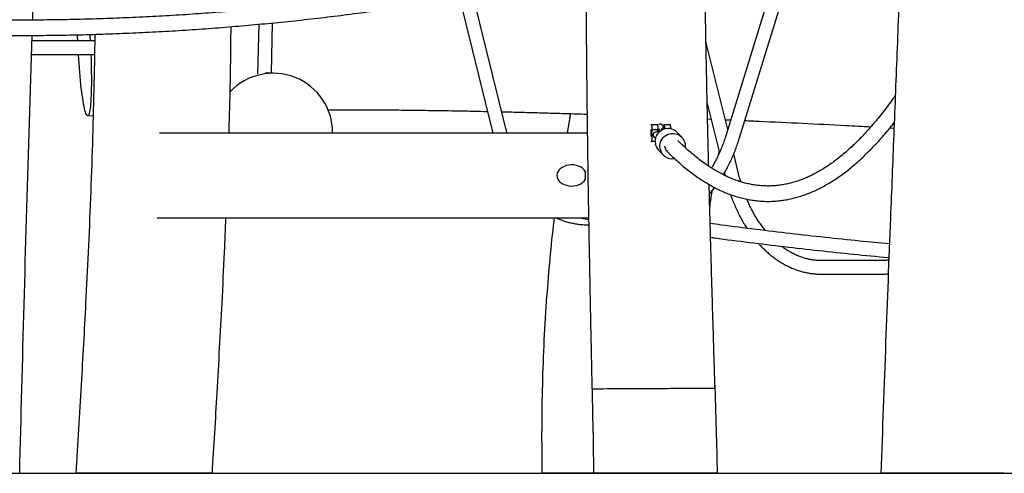
# Model space of a CAD drawing. Units: millimetres. Extents: x 0 to 4200, y 0 to 5940.
# Drawn here: x 1469 to 1585, y 4421 to 4474 of the extents above; entities that cross this region are included whole.
import ezdxf

# ---------------------------------------------------------------- set-up
doc = ezdxf.new("R2010")
doc.units = ezdxf.units.MM
doc.header["$LTSCALE"] = 200
doc.layers.add('SCHWARZ', color=7, linetype='Continuous')

msp = doc.modelspace()

# ---------------------------------------------------------------- linework, layer by layer
at = {"color": 7, "linetype": 'Continuous', "lineweight": 25}
for p, q in [((1559.7, 4485.71), (1551.88, 4460.28)), ((1553.4, 4459.81), (1561.39, 4485.78)), ((1520.56, 4476.4), (1524.36, 4460.98)), ((1525.91, 4461.36), (1522.14, 4476.68)), ((1498.46, 4467.53), (1498.58, 4473.44)), ((1496.98, 4473.29), (1496.85, 4467.48)), ((1470.02, 4460.53), (1470.37, 4471.98)), ((1477.71, 4471.33), (1470.35, 4471.33)), ((1552.07, 4460.91), (1549.51, 4471.27)), ((1470.3, 4469.73), (1477.68, 4469.73)), ((1498.69, 4467.53), (1497.73, 4467.53)), ((1549.66, 4463.99), (1551.09, 4458.19)), ((1476.89, 4462.54), (1477.53, 4462.57)), ((1533.59, 4462.79), (1533.19, 4460.53)), ((1549.7, 4462.17), (1550.11, 4462.15)), ((1551.78, 4462.08), (1552.42, 4462.05)), ((1551.8, 4462.01), (1551.81, 4462.08)), ((1543.04, 4461.53), (1543.13, 4461.53)), ((1543.13, 4461.53), (1543.82, 4461.53)), ((1543.15, 4461.33), (1543.15, 4460.88)), ((1543.85, 4460.88), (1543.15, 4460.88)), ((1543.85, 4461.33), (1543.85, 4460.88)), ((1543.93, 4461.05), (1543.99, 4460.98)), ((1544.47, 4461.34), (1544.37, 4461.45)), ((1544.48, 4461.33), (1544.47, 4461.34)), ((1544.52, 4461.53), (1544.62, 4461.53)), ((1544.62, 4461.53), (1545.31, 4461.53)), ((1544.64, 4461.33), (1544.64, 4461.1)), ((1545.34, 4461.33), (1545.34, 4461.01)), ((1571.14, 4461.13), (1571.6, 4461.1)), ((1485.33, 4460.53), (1535.57, 4460.53)), ((1543.31, 4460.18), (1543.15, 4460.18)), ((1543.15, 4460.18), (1543.15, 4459.73)), ((1543.37, 4460.09), (1543.38, 4460.08)), ((1543.38, 4460.08), (1543.49, 4459.97)), ((1543.85, 4460.45), (1543.82, 4460.49)), ((1546.67, 4460.01), (1546.11, 4460.59)), ((1543.04, 4459.53), (1543.13, 4459.53)), ((1543.54, 4459.53), (1543.13, 4459.53)), ((1543.94, 4458.51), (1544.5, 4457.93)), ((1550.97, 4457.93), (1551.05, 4458.35)), ((1553.39, 4455.56), (1552.77, 4458.05)), ((1535.34, 4456.01), (1535.34, 4455.05)), ((1551.67, 4455.82), (1551.75, 4455.51)), ((1485.05, 4450.53), (1535.72, 4450.53)), ((1534.73, 4450.53), (1535.73, 4450.37)), ((1535.59, 4449.73), (1535.74, 4449.73)), ((1569.97, 4445.52), (1563.06, 4445.52)), ((1563.06, 4443.92), (1569.97, 4443.92)), ((1550.56, 4430.54), (1550.57, 4430.54))]:
    msp.add_line(p, q, dxfattribs=at)
at = {"color": 7, "linetype": 'Continuous', "lineweight": 25, "flags": 128}
for points in [[(1475.73, 4471.33), (1475.71, 4471.86), (1475.7, 4472.06)], [(1477.13, 4472.1), (1477.15, 4471.86), (1477.18, 4471.33)], [(1476.89, 4462.54), (1476.84, 4462.56), (1476.79, 4462.61), (1476.74, 4462.7), (1476.68, 4462.82), (1476.63, 4462.98), (1476.57, 4463.17), (1476.52, 4463.4), (1476.46, 4463.66), (1476.41, 4463.94), (1476.35, 4464.26), (1476.3, 4464.6), (1476.24, 4464.98), (1476.19, 4465.37), (1476.14, 4465.79), (1476.09, 4466.23), (1476.04, 4466.69), (1476, 4467.17), (1475.96, 4467.66), (1475.92, 4468.16), (1475.88, 4468.68), (1475.84, 4469.2), (1475.81, 4469.73)], [(1477.26, 4469.73), (1477.28, 4469.2), (1477.29, 4468.68), (1477.31, 4468.16), (1477.31, 4467.66), (1477.32, 4467.17), (1477.32, 4466.69), (1477.32, 4466.23), (1477.31, 4465.79), (1477.3, 4465.37), (1477.29, 4464.98), (1477.27, 4464.6), (1477.25, 4464.26), (1477.23, 4463.94), (1477.2, 4463.66), (1477.17, 4463.4), (1477.14, 4463.17), (1477.11, 4462.98), (1477.07, 4462.82), (1477.03, 4462.7), (1476.98, 4462.61), (1476.94, 4462.56), (1476.89, 4462.54)], [(1543.08, 4460.53), (1543.08, 4460.65), (1543.08, 4460.76), (1543.07, 4460.84), (1543.06, 4460.9), (1543.04, 4460.93), (1543.04, 4460.93)], [(1543.04, 4460.13), (1543.04, 4460.13), (1543.06, 4460.16), (1543.07, 4460.22), (1543.08, 4460.3), (1543.08, 4460.41), (1543.08, 4460.53)], [(1544.13, 4458.64), (1544.1, 4458.87), (1544.1, 4459.1), (1544.14, 4459.32), (1544.21, 4459.54), (1544.32, 4459.74), (1544.45, 4459.93), (1544.62, 4460.09), (1544.8, 4460.23), (1545, 4460.33), (1545.22, 4460.41), (1545.44, 4460.45), (1545.67, 4460.46), (1545.9, 4460.43), (1546.12, 4460.37), (1546.32, 4460.28), (1546.51, 4460.15), (1546.68, 4460), (1546.82, 4459.82), (1546.93, 4459.62), (1547.01, 4459.41), (1547.06, 4459.19), (1547.08, 4458.96), (1547.07, 4458.82)], [(1544.71, 4458.77), (1544.69, 4458.95), (1544.69, 4458.97)], [(1536.12, 4430.47), (1536.12, 4430.47), (1536.18, 4430.47), (1536.31, 4430.47), (1536.51, 4430.47), (1536.77, 4430.47), (1537.1, 4430.47), (1537.48, 4430.47), (1537.93, 4430.48), (1538.24, 4430.48), (1538.59, 4430.48), (1538.97, 4430.48), (1539.24, 4430.48), (1539.53, 4430.49), (1539.84, 4430.49), (1540.18, 4430.49), (1540.58, 4430.49), (1541.02, 4430.49), (1541.51, 4430.5), (1541.85, 4430.5), (1542.32, 4430.5), (1542.9, 4430.5), (1543.21, 4430.5), (1543.49, 4430.51), (1543.74, 4430.51), (1543.96, 4430.51), (1544.15, 4430.51), (1544.32, 4430.51), (1544.71, 4430.51), (1545.06, 4430.51), (1545.4, 4430.52), (1545.7, 4430.52), (1546.38, 4430.52), (1546.98, 4430.52), (1547.59, 4430.53), (1548.13, 4430.53), (1548.81, 4430.53), (1549.37, 4430.54), (1549.84, 4430.54), (1550.2, 4430.54), (1550.44, 4430.54), (1550.56, 4430.54), (1550.56, 4430.54)]]:
    msp.add_lwpolyline(points, dxfattribs=at)
at = {"color": 7, "linetype": 'Continuous', "lineweight": 25}
for centre, radius, start, end in [((1498.69, 4460.56), 6.97, 359.7757, 136.8712), ((1542.69, 4461.38), 0.464, 353.8871, 18.9617), ((1545.65, 4460.53), 2.52, 172.1, 187.9), ((1545.04, 4459.54), 1.5, 44.5911, 192.0914), ((1543.39, 4461.38), 0.464, 353.8871, 18.9617), ((1545.45, 4460.62), 1.62, 170.8447, 178.6214), ((1544.18, 4461.38), 0.464, 353.8871, 18.9617), ((1544.88, 4461.38), 0.464, 353.8871, 18.9617), ((1542.69, 4459.68), 0.464, 341.0383, 6.1129), ((1545, 4459.53), 1.47, 192.0329, 223.8607), ((1545.56, 4458.95), 1.47, 192.1203, 279.6113), ((1545.57, 4458.96), 0.879, 192.0327, 223.8609)]:
    msp.add_arc(centre, radius, start, end, dxfattribs=at)
msp.add_ellipse((1533.74, 4455.53), major_axis=(1.73, 0), ratio=0.721076, start_param=0.39301, end_param=5.890175, dxfattribs=at)
for points, knots in [([(1470.43, 4473.78), (1470.54, 4477.61), (1470.92, 4489.86), (1471.29, 4502.11), (1471.54, 4510.53)], [0, 0, 0, 0, 0.312781, 1, 1, 1, 1]), ([(1573.04, 4500.51), (1572.94, 4497.39), (1572.72, 4490.81), (1572.36, 4480.82), (1571.97, 4470.54), (1571.57, 4460.46), (1571.31, 4453.79), (1571.18, 4450.53)], [0, 0, 0, 0, 0.187655, 0.394575, 0.599976, 0.804237, 1, 1, 1, 1]), ([(1560.45, 4487.83), (1560.43, 4487.82), (1559.42, 4487.5), (1557.4, 4486.89), (1554.38, 4486), (1551.35, 4485.14), (1548.32, 4484.32), (1545.29, 4483.52), (1542.24, 4482.75), (1539.2, 4482.02), (1536.15, 4481.32), (1533.09, 4480.64), (1530.03, 4480), (1526.97, 4479.39), (1523.9, 4478.81), (1520.83, 4478.27), (1517.75, 4477.75), (1514.67, 4477.27), (1511.59, 4476.81), (1508.51, 4476.39), (1505.42, 4476), (1502.33, 4475.64), (1499.24, 4475.31), (1496.14, 4475.02), (1493.05, 4474.75), (1489.95, 4474.52), (1486.85, 4474.31), (1483.75, 4474.14), (1480.65, 4474.01), (1477.55, 4473.9), (1474.44, 4473.82), (1471.34, 4473.78), (1468.24, 4473.77), (1465.13, 4473.79), (1462.03, 4473.84), (1458.93, 4473.92), (1455.82, 4474.03), (1452.72, 4474.18), (1449.62, 4474.35), (1446.52, 4474.56), (1443.43, 4474.8), (1440.33, 4475.08), (1437.24, 4475.38), (1434.15, 4475.71), (1431.06, 4476.08), (1427.97, 4476.48), (1424.89, 4476.91), (1421.8, 4477.37), (1418.73, 4477.86), (1415.65, 4478.38), (1412.58, 4478.93), (1409.51, 4479.52), (1406.45, 4480.14), (1403.39, 4480.78), (1400.34, 4481.46), (1397.29, 4482.17), (1394.24, 4482.91), (1391.2, 4483.69), (1388.17, 4484.49), (1385.14, 4485.32), (1382.11, 4486.19), (1379.09, 4487.08), (1376.08, 4488.01), (1373.08, 4488.96), (1370.08, 4489.95), (1367.08, 4490.97), (1364.1, 4492.02), (1361.12, 4493.1), (1358.15, 4494.2), (1355.18, 4495.34), (1352.7, 4496.32), (1351.21, 4496.93), (1350.7, 4497.14)], [0, 0, 0, 0, 0.000178, 0.014769, 0.029361, 0.043952, 0.058544, 0.073135, 0.087727, 0.102319, 0.116911, 0.131503, 0.146095, 0.160687, 0.175279, 0.189871, 0.204464, 0.219056, 0.233649, 0.248241, 0.262834, 0.277426, 0.292019, 0.306612, 0.321204, 0.335797, 0.35039, 0.364983, 0.379576, 0.394169, 0.408762, 0.423354, 0.437947, 0.45254, 0.467133, 0.481726, 0.496319, 0.510912, 0.525505, 0.540098, 0.554691, 0.569284, 0.583876, 0.598469, 0.613062, 0.627655, 0.642247, 0.65684, 0.671432, 0.686025, 0.700617, 0.71521, 0.729802, 0.744394, 0.758986, 0.773578, 0.78817, 0.802762, 0.817354, 0.831946, 0.846537, 0.861129, 0.875721, 0.890312, 0.904903, 0.919494, 0.934086, 0.948677, 0.963267, 0.977858, 0.992449, 1, 1, 1, 1]), ([(1350.02, 4495.47), (1350.25, 4495.38), (1351.45, 4494.88), (1353.65, 4494.01), (1356.62, 4492.86), (1359.6, 4491.74), (1362.59, 4490.65), (1365.58, 4489.59), (1368.58, 4488.56), (1371.59, 4487.56), (1374.6, 4486.59), (1377.62, 4485.65), (1380.64, 4484.74), (1383.67, 4483.87), (1386.71, 4483.02), (1389.75, 4482.2), (1392.8, 4481.42), (1395.85, 4480.67), (1398.91, 4479.94), (1401.97, 4479.25), (1405.04, 4478.59), (1408.11, 4477.96), (1411.18, 4477.36), (1414.26, 4476.8), (1417.35, 4476.26), (1420.43, 4475.76), (1423.52, 4475.29), (1426.61, 4474.84), (1429.71, 4474.43), (1432.8, 4474.06), (1435.9, 4473.71), (1439.01, 4473.39), (1442.11, 4473.11), (1445.22, 4472.86), (1448.32, 4472.63), (1451.43, 4472.44), (1454.54, 4472.29), (1457.65, 4472.16), (1460.77, 4472.07), (1463.88, 4472), (1466.99, 4471.97), (1470.1, 4471.97), (1473.22, 4472), (1476.33, 4472.06), (1479.44, 4472.16), (1482.55, 4472.29), (1485.66, 4472.44), (1488.77, 4472.63), (1491.88, 4472.85), (1494.98, 4473.11), (1498.09, 4473.39), (1501.19, 4473.7), (1504.29, 4474.05), (1507.39, 4474.43), (1510.48, 4474.84), (1513.57, 4475.28), (1516.66, 4475.75), (1519.75, 4476.26), (1522.83, 4476.79), (1525.91, 4477.36), (1528.99, 4477.96), (1532.06, 4478.58), (1535.12, 4479.24), (1538.19, 4479.94), (1541.24, 4480.66), (1544.3, 4481.41), (1547.34, 4482.19), (1550.39, 4483.01), (1553.42, 4483.86), (1556.45, 4484.73), (1558.98, 4485.49), (1560.48, 4485.96), (1560.99, 4486.11)], [0, 0, 0, 0, 0.003292, 0.017845, 0.032397, 0.046949, 0.0615, 0.076052, 0.090604, 0.105155, 0.119707, 0.134258, 0.148809, 0.16336, 0.177911, 0.192462, 0.207013, 0.221564, 0.236115, 0.250665, 0.265216, 0.279766, 0.294317, 0.308867, 0.323417, 0.337968, 0.352518, 0.367068, 0.381618, 0.396168, 0.410718, 0.425268, 0.439817, 0.454367, 0.468917, 0.483467, 0.498016, 0.512566, 0.527116, 0.541666, 0.556215, 0.570765, 0.585315, 0.599864, 0.614414, 0.628963, 0.643513, 0.658063, 0.672613, 0.687162, 0.701712, 0.716262, 0.730812, 0.745362, 0.759911, 0.774461, 0.789011, 0.803561, 0.818112, 0.832662, 0.847212, 0.861762, 0.876313, 0.890863, 0.905414, 0.919964, 0.934515, 0.949065, 0.963616, 0.978167, 0.992718, 1, 1, 1, 1]), ([(1549.83, 4456.61), (1549.81, 4457.47), (1549.76, 4459.48), (1549.69, 4462.66), (1549.61, 4466.19), (1549.54, 4469.83), (1549.47, 4473.56), (1549.41, 4477.13), (1549.38, 4479.47), (1549.36, 4480.52)], [0, 0, 0, 0, 0.108341, 0.251892, 0.399575, 0.551433, 0.70751, 0.86785, 1, 1, 1, 1]), ([(1535.4, 4479.31), (1535.4, 4478.49), (1535.41, 4476.39), (1535.44, 4473.03), (1535.47, 4469.29), (1535.51, 4465.64), (1535.55, 4462.12), (1535.6, 4458.72), (1535.64, 4455.43), (1535.69, 4452.24), (1535.75, 4448.95), (1535.81, 4445.59), (1535.88, 4442.15), (1535.94, 4438.84), (1536.01, 4435.66), (1536.07, 4432.88), (1536.1, 4431.17), (1536.11, 4430.47)], [0, 0, 0, 0, 0.050446, 0.129225, 0.205899, 0.280489, 0.353012, 0.422248, 0.489528, 0.554868, 0.618287, 0.691306, 0.761657, 0.82937, 0.894475, 0.957003, 1, 1, 1, 1]), ([(1493.49, 4460.53), (1493.49, 4460.71), (1493.58, 4463.31), (1493.67, 4467.47), (1493.72, 4471.46), (1493.73, 4473.01)], [0, 0, 0, 0, 0.042906, 0.626685, 1, 1, 1, 1]), ([(1477.72, 4472.11), (1477.72, 4472.05), (1477.71, 4469.88), (1477.61, 4465.58), (1477.45, 4459.23), (1477.22, 4452.86), (1476.96, 4446.63), (1476.75, 4442.52), (1476.65, 4440.53)], [0, 0, 0, 0, 0.005729, 0.206454, 0.407609, 0.609197, 0.811214, 1, 1, 1, 1]), ([(1571.75, 4464.91), (1571.67, 4464.79), (1571.39, 4464.41), (1570.93, 4463.78), (1570.35, 4463.02), (1569.78, 4462.3), (1569.21, 4461.62), (1568.63, 4460.96), (1568.06, 4460.33), (1567.49, 4459.74), (1566.92, 4459.17), (1566.35, 4458.64), (1565.78, 4458.14), (1565.21, 4457.67), (1564.64, 4457.23), (1564.07, 4456.82), (1563.51, 4456.44), (1562.94, 4456.09), (1562.38, 4455.78), (1561.81, 4455.49), (1561.25, 4455.23), (1560.68, 4455.01), (1560.11, 4454.81), (1559.55, 4454.64), (1558.98, 4454.51), (1558.41, 4454.4), (1557.85, 4454.33), (1557.28, 4454.29), (1556.7, 4454.28), (1556.13, 4454.3), (1555.56, 4454.35), (1554.99, 4454.43), (1554.42, 4454.55), (1553.85, 4454.7), (1553.28, 4454.87), (1552.7, 4455.08), (1552.14, 4455.32), (1551.57, 4455.59), (1551, 4455.89), (1550.43, 4456.22), (1549.86, 4456.58), (1549.29, 4456.97), (1548.72, 4457.4), (1548.15, 4457.85), (1547.58, 4458.33), (1547.01, 4458.85), (1546.56, 4459.28), (1546.29, 4459.54), (1546.22, 4459.62)], [0, 0, 0, 0, 0.0093066, 0.0312446, 0.0531787, 0.0751096, 0.0970387, 0.1189673, 0.1408967, 0.1628293, 0.1847676, 0.2067152, 0.228676, 0.2506549, 0.2726575, 0.2946904, 0.3167611, 0.3388779, 0.3610499, 0.3832867, 0.4055982, 0.4279935, 0.4504806, 0.4730655, 0.4957503, 0.5185326, 0.5414044, 0.5643513, 0.5873526, 0.6103829, 0.6334074, 0.6563947, 0.6793203, 0.7021652, 0.7249166, 0.7475683, 0.7701195, 0.7925741, 0.8149387, 0.8372223, 0.8594344, 0.8815851, 0.9036839, 0.9257397, 0.9477607, 0.969754, 0.9917259, 1, 1, 1, 1]), ([(1505.11, 4463.25), (1505.17, 4463.25), (1505.35, 4463.25), (1505.64, 4463.25), (1505.97, 4463.25), (1506.24, 4463.25), (1506.5, 4463.25), (1506.79, 4463.25), (1507.17, 4463.25), (1507.67, 4463.25), (1508.29, 4463.25), (1509.03, 4463.24), (1509.88, 4463.24), (1510.85, 4463.23), (1511.93, 4463.23), (1513.13, 4463.22), (1514.44, 4463.21), (1515.84, 4463.19), (1517.31, 4463.17), (1518.85, 4463.15), (1520.49, 4463.12), (1522.17, 4463.09), (1523.3, 4463.06), (1523.85, 4463.05)], [0, 0, 0, 0, 0.009943, 0.029532, 0.046737, 0.061559, 0.073997, 0.087142, 0.107865, 0.134764, 0.167841, 0.207096, 0.252529, 0.304144, 0.361941, 0.425921, 0.496089, 0.572445, 0.649299, 0.731549, 0.8192, 0.912256, 1, 1, 1, 1]), ([(1525.51, 4463.01), (1525.67, 4463.01), (1526.48, 4462.99), (1527.96, 4462.95), (1529.97, 4462.9), (1532.08, 4462.84), (1533.95, 4462.78), (1535.11, 4462.74), (1535.54, 4462.73)], [0, 0, 0, 0, 0.048855, 0.240962, 0.442072, 0.652195, 0.871342, 1, 1, 1, 1]), ([(1554.07, 4461.98), (1554.63, 4461.95), (1558.59, 4461.78), (1563.52, 4461.53), (1567.9, 4461.3), (1568.88, 4461.25)], [0, 0, 0, 0, 0.113345, 0.800912, 1, 1, 1, 1]), ([(1524.36, 4460.98), (1524.39, 4460.86), (1524.43, 4460.71), (1524.47, 4460.56), (1524.48, 4460.53)], [0, 0, 0, 0, 0.810279, 1, 1, 1, 1]), ([(1526.14, 4460.53), (1526.09, 4460.71), (1526.01, 4460.98), (1525.94, 4461.26), (1525.91, 4461.36)], [0, 0, 0, 0, 0.643209, 1, 1, 1, 1]), ([(1544.37, 4461.45), (1544.35, 4461.47), (1544.31, 4461.51), (1544.23, 4461.55), (1544.14, 4461.56), (1544.04, 4461.55), (1543.99, 4461.52), (1543.97, 4461.5)], [0, 0, 0, 0, 0.177891, 0.38166, 0.592061, 0.813914, 1, 1, 1, 1]), ([(1543.99, 4461.01), (1543.99, 4461.01), (1543.99, 4461), (1543.99, 4460.97), (1544, 4460.91), (1544.01, 4460.83), (1544.02, 4460.73), (1544.02, 4460.65), (1544.02, 4460.62)], [0, 0, 0, 0, 0.099645, 0.244676, 0.420818, 0.622602, 0.840602, 1, 1, 1, 1]), ([(1544.78, 4461.01), (1544.76, 4461.03), (1544.72, 4461.06), (1544.64, 4461.1), (1544.55, 4461.12), (1544.46, 4461.1), (1544.38, 4461.06), (1544.32, 4461.01), (1544.28, 4460.96), (1544.25, 4460.91), (1544.23, 4460.85), (1544.22, 4460.81), (1544.22, 4460.79)], [0, 0, 0, 0, 0.090849, 0.194914, 0.302366, 0.415666, 0.512788, 0.601184, 0.686097, 0.774498, 0.877885, 1, 1, 1, 1]), ([(1544.58, 4461.11), (1544.57, 4461.14), (1544.56, 4461.19), (1544.53, 4461.25), (1544.5, 4461.3), (1544.48, 4461.33), (1544.47, 4461.34)], [0, 0, 0, 0, 0.391458, 0.655355, 0.900406, 1, 1, 1, 1]), ([(1544.88, 4458.41), (1545.02, 4458.27), (1545.37, 4457.92), (1545.92, 4457.4), (1546.54, 4456.85), (1547.16, 4456.34), (1547.78, 4455.85), (1548.4, 4455.4), (1549.02, 4454.98), (1549.64, 4454.6), (1550.26, 4454.24), (1550.88, 4453.92), (1551.51, 4453.63), (1552.13, 4453.37), (1552.75, 4453.15), (1553.38, 4452.96), (1554, 4452.8), (1554.62, 4452.67), (1555.24, 4452.58), (1555.87, 4452.51), (1556.49, 4452.48), (1557.11, 4452.48), (1557.73, 4452.51), (1558.34, 4452.58), (1558.96, 4452.67), (1559.58, 4452.8), (1560.2, 4452.96), (1560.82, 4453.15), (1561.44, 4453.37), (1562.06, 4453.62), (1562.68, 4453.91), (1563.3, 4454.23), (1563.91, 4454.58), (1564.53, 4454.96), (1565.15, 4455.38), (1565.77, 4455.83), (1566.39, 4456.31), (1567, 4456.82), (1567.62, 4457.36), (1568.23, 4457.94), (1568.84, 4458.55), (1569.46, 4459.19), (1570.07, 4459.86), (1570.68, 4460.57), (1571.19, 4461.19), (1571.51, 4461.59), (1571.62, 4461.74)], [0, 0, 0, 0, 0.016331, 0.039883, 0.063415, 0.086922, 0.110398, 0.133835, 0.157226, 0.180562, 0.203836, 0.22704, 0.250167, 0.273214, 0.296177, 0.319056, 0.341854, 0.364577, 0.387235, 0.409838, 0.432402, 0.454943, 0.477478, 0.500019, 0.522583, 0.545186, 0.567843, 0.590566, 0.613363, 0.63624, 0.6592, 0.682244, 0.705368, 0.728568, 0.751837, 0.775169, 0.798556, 0.821989, 0.845462, 0.868966, 0.892496, 0.916045, 0.939609, 0.963183, 0.986763, 1, 1, 1, 1]), ([(1468.9, 4420.53), (1469.07, 4427.13), (1469.41, 4440.47), (1469.81, 4453.8), (1470.02, 4460.53)], [0, 0, 0, 0, 0.49506, 1, 1, 1, 1]), ([(1544.02, 4460.67), (1543.97, 4460.67), (1543.87, 4460.66), (1543.74, 4460.65), (1543.62, 4460.63), (1543.54, 4460.61), (1543.45, 4460.57), (1543.39, 4460.52), (1543.33, 4460.45), (1543.3, 4460.37), (1543.29, 4460.28), (1543.31, 4460.19), (1543.34, 4460.12), (1543.37, 4460.09), (1543.38, 4460.08)], [0, 0, 0, 0, 0.115311, 0.233052, 0.35643, 0.499208, 0.572816, 0.634323, 0.698758, 0.766206, 0.835437, 0.905689, 0.966792, 1, 1, 1, 1]), ([(1543.49, 4459.97), (1543.51, 4459.94), (1543.55, 4459.91), (1543.58, 4459.89), (1543.6, 4459.89)], [0, 0, 0, 0, 0.60818, 1, 1, 1, 1]), ([(1551.88, 4460.28), (1551.84, 4460.17), (1551.74, 4459.85), (1551.56, 4459.33), (1551.33, 4458.73), (1551.08, 4458.15), (1550.81, 4457.58), (1550.53, 4457.04), (1550.31, 4456.64), (1550.18, 4456.44), (1550.16, 4456.4)], [0, 0, 0, 0, 0.0774501, 0.2258884, 0.3742934, 0.522665, 0.6710073, 0.8193267, 0.9676324, 1, 1, 1, 1]), ([(1551.55, 4455.61), (1551.62, 4455.74), (1551.82, 4456.06), (1552.1, 4456.58), (1552.4, 4457.18), (1552.67, 4457.8), (1552.93, 4458.43), (1553.17, 4459.07), (1553.32, 4459.53), (1553.39, 4459.77), (1553.4, 4459.81)], [0, 0, 0, 0, 0.104048, 0.250964, 0.397903, 0.54485, 0.691795, 0.838731, 0.977956, 1, 1, 1, 1]), ([(1553.6, 4454.78), (1553.55, 4454.94), (1553.48, 4455.19), (1553.41, 4455.46), (1553.39, 4455.56)], [0, 0, 0, 0, 0.618181, 1, 1, 1, 1]), ([(1550.57, 4430.54), (1550.55, 4431.4), (1550.49, 4433.22), (1550.41, 4436.05), (1550.32, 4439.07), (1550.22, 4442.21), (1550.13, 4445.46), (1550.04, 4448.82), (1549.95, 4451.83), (1549.91, 4453.73), (1549.89, 4454.46)], [0, 0, 0, 0, 0.107268, 0.228902, 0.355196, 0.486207, 0.621997, 0.762623, 0.908146, 1, 1, 1, 1]), ([(1549.91, 4453.38), (1549.93, 4453.39), (1550.08, 4453.56), (1550.28, 4453.8), (1550.46, 4454.04), (1550.52, 4454.11)], [0, 0, 0, 0, 0.062638, 0.710836, 1, 1, 1, 1]), ([(1549.96, 4451.77), (1549.98, 4451.93), (1550.06, 4452.6), (1550.18, 4453.27), (1550.26, 4453.79)], [0, 0, 0, 0, 0.2320095, 1, 1, 1, 1]), ([(1552.4, 4453.28), (1552.45, 4453.13), (1552.58, 4452.75), (1552.81, 4452.17), (1553.09, 4451.55), (1553.38, 4450.94), (1553.69, 4450.36), (1554, 4449.81), (1554.22, 4449.47), (1554.32, 4449.32)], [0, 0, 0, 0, 0.109492, 0.260982, 0.412498, 0.564037, 0.715592, 0.867152, 1, 1, 1, 1]), ([(1556.5, 4449.05), (1556.47, 4449.08), (1556.32, 4449.25), (1556.07, 4449.59), (1555.73, 4450.07), (1555.41, 4450.57), (1555.11, 4451.09), (1554.82, 4451.64), (1554.55, 4452.19), (1554.39, 4452.56), (1554.32, 4452.74)], [0, 0, 0, 0, 0.028875, 0.169271, 0.309578, 0.449822, 0.590026, 0.73021, 0.870386, 1, 1, 1, 1]), ([(1492.67, 4440.53), (1492.77, 4442.53), (1492.94, 4445.86), (1493.07, 4449.2), (1493.13, 4450.53)], [0, 0, 0, 0, 0.599685, 1, 1, 1, 1]), ([(1531.69, 4450.53), (1531.65, 4450.23), (1531.42, 4448.46), (1531.11, 4445.2), (1530.72, 4440.49), (1530.43, 4435.53), (1530.26, 4430.32), (1530.19, 4425.33), (1530.23, 4422.06), (1530.25, 4420.53)], [0, 0, 0, 0, 0.0297521, 0.1787649, 0.3271384, 0.5012015, 0.6744028, 0.8468232, 1, 1, 1, 1]), ([(1531.96, 4450.53), (1532.02, 4450.5), (1532.24, 4450.4), (1532.63, 4450.25), (1533.14, 4450.08), (1533.65, 4449.95), (1534.16, 4449.85), (1534.68, 4449.77), (1535.15, 4449.74), (1535.46, 4449.73), (1535.59, 4449.73)], [0, 0, 0, 0, 0.048761, 0.190223, 0.331361, 0.472193, 0.612747, 0.753064, 0.893197, 1, 1, 1, 1]), ([(1571.18, 4450.53), (1570.99, 4445.66), (1570.6, 4435.66), (1570.24, 4425.66), (1570.06, 4420.53)], [0, 0, 0, 0, 0.4874291, 1, 1, 1, 1]), ([(1571.07, 4447.48), (1569.89, 4447.59), (1567.36, 4447.83), (1563.48, 4448.24), (1559.42, 4448.69), (1555.36, 4449.18), (1552.22, 4449.57), (1550.44, 4449.82), (1550.01, 4449.88)], [0, 0, 0, 0, 0.166995, 0.359819, 0.552644, 0.745468, 0.938292, 1, 1, 1, 1]), ([(1550.05, 4448.26), (1550.22, 4448.23), (1551.75, 4448.02), (1554.63, 4447.66), (1558.69, 4447.16), (1562.76, 4446.7), (1566.83, 4446.28), (1569.58, 4446), (1570.97, 4445.88), (1571, 4445.87)], [0, 0, 0, 0, 0.024483, 0.218584, 0.412686, 0.606787, 0.800888, 0.994988, 1, 1, 1, 1]), ([(1555.69, 4447.53), (1555.76, 4447.45), (1555.97, 4447.22), (1556.33, 4446.86), (1556.76, 4446.45), (1557.21, 4446.08), (1557.67, 4445.73), (1558.14, 4445.42), (1558.62, 4445.13), (1559.11, 4444.87), (1559.6, 4444.64), (1560.1, 4444.44), (1560.61, 4444.28), (1561.12, 4444.14), (1561.63, 4444.04), (1562.15, 4443.97), (1562.63, 4443.93), (1562.93, 4443.93), (1563.06, 4443.92)], [0, 0, 0, 0, 0.0356658, 0.1017692, 0.1678042, 0.2337555, 0.2996078, 0.3653459, 0.4309562, 0.4964273, 0.5617514, 0.6269248, 0.6919493, 0.7568323, 0.8215872, 0.8862332, 0.9507944, 1, 1, 1, 1]), ([(1563.06, 4445.52), (1562.99, 4445.52), (1562.75, 4445.53), (1562.37, 4445.55), (1561.9, 4445.62), (1561.44, 4445.71), (1560.98, 4445.84), (1560.52, 4445.99), (1560.08, 4446.18), (1559.63, 4446.4), (1559.2, 4446.64), (1558.78, 4446.91), (1558.51, 4447.11), (1558.37, 4447.21)], [0, 0, 0, 0, 0.04811, 0.1446992, 0.2412458, 0.3376563, 0.4338582, 0.5297978, 0.6254417, 0.7207767, 0.8158063, 0.9105474, 1, 1, 1, 1]), ([(1570.99, 4445.6), (1570.94, 4445.59), (1570.73, 4445.56), (1570.39, 4445.53), (1570.1, 4445.53), (1569.97, 4445.52)], [0, 0, 0, 0, 0.163134, 0.618471, 1, 1, 1, 1]), ([(1569.97, 4443.92), (1570.07, 4443.93), (1570.34, 4443.93), (1570.66, 4443.95), (1570.88, 4443.97), (1570.93, 4443.98)], [0, 0, 0, 0, 0.298593, 0.838648, 1, 1, 1, 1]), ([(1476.65, 4440.53), (1476.48, 4437.33), (1476.12, 4430.66), (1475.71, 4424), (1475.5, 4420.53)], [0, 0, 0, 0, 0.479656, 1, 1, 1, 1]), ([(1491.53, 4420.53), (1491.72, 4423.69), (1492.13, 4430.35), (1492.48, 4437.02), (1492.67, 4440.53)], [0, 0, 0, 0, 0.473809, 1, 1, 1, 1]), ([(1550.87, 4420.53), (1550.83, 4422.23), (1550.74, 4425.82), (1550.63, 4429.4), (1550.57, 4431.28)], [0, 0, 0, 0, 0.47486, 1, 1, 1, 1]), ([(1536.13, 4430.47), (1536.17, 4428.62), (1536.24, 4425.31), (1536.29, 4421.99), (1536.31, 4420.53)], [0, 0, 0, 0, 0.557932, 1, 1, 1, 1]), ([(1489.69, 4420.53), (1489.55, 4420.53), (1489.26, 4420.53), (1488.76, 4420.53), (1488.23, 4420.53), (1487.67, 4420.53), (1487.08, 4420.53), (1486.47, 4420.53), (1485.83, 4420.53), (1485.17, 4420.53), (1484.51, 4420.53), (1483.84, 4420.53), (1483.16, 4420.53), (1482.49, 4420.53), (1481.82, 4420.53), (1481.17, 4420.53), (1480.53, 4420.53), (1479.91, 4420.53), (1479.32, 4420.53), (1478.76, 4420.53), (1478.23, 4420.53), (1477.74, 4420.53), (1477.29, 4420.53), (1476.88, 4420.53), (1476.52, 4420.53), (1476.21, 4420.53), (1475.96, 4420.53), (1475.76, 4420.53), (1475.61, 4420.53), (1475.52, 4420.53), (1475.49, 4420.53), (1475.5, 4420.53), (1475.5, 4420.53)], [0, 0, 0, 0, 0.03364, 0.067514, 0.102126, 0.136992, 0.170633, 0.204506, 0.239114, 0.273975, 0.30767, 0.341598, 0.376259, 0.411172, 0.44498, 0.479022, 0.513799, 0.548831, 0.582745, 0.616894, 0.651783, 0.686928, 0.720896, 0.755099, 0.790047, 0.825252, 0.859195, 0.893374, 0.9283, 0.963485, 0.997336, 1, 1, 1, 1]), ([(1491.52, 4420.53), (1491.52, 4420.53), (1491.52, 4420.53), (1491.46, 4420.53), (1491.33, 4420.53), (1491.16, 4420.53), (1490.92, 4420.53), (1490.61, 4420.53), (1490.21, 4420.53), (1489.86, 4420.53), (1489.69, 4420.53)], [0, 0, 0, 0, 0.08304, 0.207838, 0.327813, 0.448625, 0.572081, 0.696452, 0.847383, 1, 1, 1, 1]), ([(1536.28, 4420.53), (1536.25, 4420.53), (1535.89, 4420.53), (1535.24, 4420.53), (1534.36, 4420.53), (1533.54, 4420.53), (1532.79, 4420.53), (1532.12, 4420.53), (1531.54, 4420.53), (1531.06, 4420.53), (1530.69, 4420.53), (1530.43, 4420.53), (1530.27, 4420.53), (1530.25, 4420.53), (1530.24, 4420.53)], [0, 0, 0, 0, 0.009671, 0.100753, 0.192126, 0.283207, 0.374237, 0.465557, 0.556586, 0.647534, 0.738772, 0.82972, 0.91486, 1, 1, 1, 1]), ([(1550.86, 4420.53), (1550.84, 4420.53), (1550.81, 4420.53), (1550.69, 4420.53), (1550.53, 4420.53), (1550.33, 4420.53), (1550.07, 4420.53), (1549.76, 4420.53), (1549.42, 4420.53), (1549.03, 4420.53), (1548.6, 4420.53), (1548.13, 4420.53), (1547.64, 4420.53), (1547.11, 4420.53), (1546.55, 4420.53), (1545.97, 4420.53), (1545.38, 4420.53), (1544.78, 4420.53), (1544.15, 4420.53), (1543.54, 4420.53), (1542.94, 4420.53), (1542.36, 4420.53), (1541.78, 4420.53), (1541.19, 4420.53), (1540.61, 4420.53), (1540.04, 4420.53), (1539.48, 4420.53), (1538.97, 4420.53), (1538.52, 4420.53), (1538.11, 4420.53), (1537.73, 4420.53), (1537.39, 4420.53), (1537.09, 4420.53), (1536.84, 4420.53), (1536.63, 4420.53), (1536.47, 4420.53), (1536.36, 4420.53), (1536.31, 4420.53), (1536.32, 4420.53), (1536.32, 4420.53)], [0, 0, 0, 0, 0.026683, 0.053558, 0.080322, 0.107083, 0.134607, 0.162131, 0.189034, 0.215937, 0.243603, 0.271269, 0.298467, 0.325665, 0.353654, 0.381644, 0.408925, 0.436202, 0.464363, 0.492527, 0.51848, 0.544435, 0.571024, 0.597612, 0.625865, 0.654114, 0.683298, 0.71248, 0.738847, 0.765216, 0.792306, 0.819396, 0.846526, 0.873655, 0.901565, 0.929475, 0.956728, 0.983977, 1, 1, 1, 1]), ([(1584.55, 4420.53), (1584.55, 4420.53), (1584.56, 4420.53), (1584.52, 4420.53), (1584.44, 4420.53), (1584.31, 4420.53), (1584.13, 4420.53), (1583.89, 4420.53), (1583.6, 4420.53), (1583.28, 4420.53), (1582.92, 4420.53), (1582.52, 4420.53), (1582.07, 4420.53), (1581.6, 4420.53), (1581.09, 4420.53), (1580.55, 4420.53), (1579.99, 4420.53), (1579.41, 4420.53), (1578.82, 4420.53), (1578.21, 4420.53), (1577.59, 4420.53), (1576.97, 4420.53), (1576.36, 4420.53), (1575.74, 4420.53), (1575.15, 4420.53), (1574.59, 4420.53), (1574.06, 4420.53), (1573.54, 4420.53), (1573.03, 4420.53), (1572.54, 4420.53), (1572.07, 4420.53), (1571.64, 4420.53), (1571.27, 4420.53), (1570.95, 4420.53), (1570.69, 4420.53), (1570.47, 4420.53), (1570.29, 4420.53), (1570.16, 4420.53), (1570.08, 4420.53), (1570.05, 4420.53), (1570.06, 4420.53), (1570.06, 4420.53)], [0, 0, 0, 0, 0.0051406, 0.0310522, 0.0571337, 0.0839649, 0.1109851, 0.1386191, 0.1664788, 0.1924257, 0.2185292, 0.24516, 0.2720027, 0.2983828, 0.3249456, 0.3520785, 0.3794069, 0.4059511, 0.4326756, 0.4599655, 0.4874534, 0.5141692, 0.5411034, 0.5687159, 0.596544, 0.621928, 0.6474556, 0.6734328, 0.6995674, 0.7274534, 0.7555688, 0.7844528, 0.8136024, 0.8389716, 0.8644947, 0.8905113, 0.9167028, 0.9434463, 0.9703782, 0.9979002, 1, 1, 1, 1])]:
    msp.add_open_spline(points, degree=3, knots=knots, dxfattribs=at)
at = {"layer": 'SCHWARZ'}
msp.add_line((1080.14, 4420.53), (3843.44, 4420.53), dxfattribs=at)

doc.saveas('drawing.dxf')
